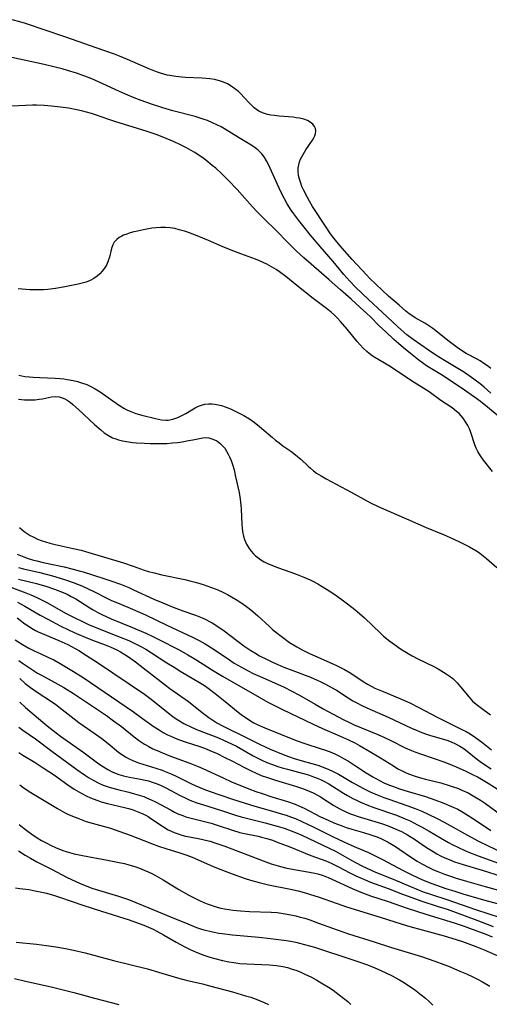
# Model space of a CAD drawing. Units: inches. Extents: x 2033633 to 2038591, y 226592 to 232068.
# Drawn here: x 2034220 to 2034296, y 228083 to 228242 of the extents above; entities that cross this region are included whole.
import ezdxf

# ---------------------------------------------------------------- set-up
doc = ezdxf.new("R2010")
doc.units = ezdxf.units.IN
doc.header["$MEASUREMENT"] = 0
doc.layers.add('c_07_T13S_R18E', color=50, linetype='Continuous')

msp = doc.modelspace()

# ---------------------------------------------------------------- linework, layer by layer
at = {"layer": 'c_07_T13S_R18E'}
for points, elevation in [([(2034216.52, 228150.87), (2034220.69, 228149.3), (2034221.47, 228148.98), (2034222.34, 228148.6), (2034223.18, 228148.2), (2034224.08, 228147.74), (2034227.22, 228145.98), (2034228.48, 228145.31), (2034229.82, 228144.65), (2034230.92, 228144.15), (2034231.9, 228143.73), (2034233.05, 228143.27), (2034235.68, 228142.26), (2034237.35, 228141.57), (2034238.43, 228141.07), (2034239.28, 228140.64), (2034240.11, 228140.17), (2034241.02, 228139.62), (2034243.51, 228138), (2034244.7, 228137.25), (2034245.78, 228136.59), (2034248.79, 228134.8), (2034249.61, 228134.28), (2034250.18, 228133.88), (2034251.32, 228133.02), (2034252.96, 228131.7), (2034255.06, 228129.97), (2034255.55, 228129.59), (2034256.24, 228129.09), (2034256.64, 228128.82), (2034257.05, 228128.57), (2034257.59, 228128.26), (2034258.14, 228127.98), (2034259.34, 228127.43), (2034264.42, 228125.39), (2034266.02, 228124.83), (2034268.34, 228124.1), (2034269.21, 228123.81), (2034270.23, 228123.42), (2034270.78, 228123.17), (2034271.32, 228122.91), (2034272.11, 228122.48), (2034272.89, 228122.02), (2034273.9, 228121.38), (2034275.75, 228120.16), (2034276.83, 228119.48), (2034277.43, 228119.15), (2034278.03, 228118.83), (2034278.64, 228118.54), (2034279.53, 228118.16), (2034280.18, 228117.91), (2034281.17, 228117.57), (2034282.43, 228117.17), (2034285.39, 228116.28), (2034286.91, 228115.78), (2034288.35, 228115.25), (2034289.6, 228114.71), (2034290.59, 228114.23), (2034291.26, 228113.87), (2034291.86, 228113.52), (2034293.15, 228112.69), (2034295.94, 228110.78)], 958), ([(2034219.48, 228151.53), (2034222.38, 228150.82), (2034224.06, 228150.35), (2034225.33, 228149.93), (2034226.03, 228149.67), (2034226.71, 228149.39), (2034227.38, 228149.09), (2034228.03, 228148.75), (2034228.74, 228148.34), (2034231.01, 228146.89), (2034231.59, 228146.54), (2034232.32, 228146.14), (2034232.98, 228145.81), (2034234.48, 228145.13), (2034237.96, 228143.7), (2034240.1, 228142.77), (2034241.2, 228142.26), (2034242.08, 228141.82), (2034245.49, 228140.06), (2034246.92, 228139.28), (2034247.94, 228138.67), (2034249.37, 228137.77), (2034250.87, 228136.8), (2034252.49, 228135.81), (2034258.44, 228132.39), (2034259.86, 228131.6), (2034261.13, 228130.94), (2034262.21, 228130.41), (2034267.19, 228128.02), (2034268.69, 228127.34), (2034271.46, 228126.16), (2034272.89, 228125.49), (2034273.92, 228124.98), (2034274.69, 228124.57), (2034276.37, 228123.62), (2034278.11, 228122.56), (2034280.17, 228121.26), (2034280.92, 228120.81), (2034281.61, 228120.45), (2034282.11, 228120.21), (2034282.61, 228120), (2034283.72, 228119.6), (2034284.57, 228119.35), (2034285.37, 228119.14), (2034287.87, 228118.51), (2034289.23, 228118.11), (2034289.71, 228117.95), (2034290.73, 228117.58), (2034291.27, 228117.36), (2034292.26, 228116.88), (2034293.08, 228116.43), (2034294.28, 228115.7), (2034295.07, 228115.15), (2034297.54, 228113.37)], 956)]:
    msp.add_lwpolyline(points, dxfattribs=dict(at, elevation=elevation))
for points in [[(2034295.96, 228185.66, 952), (2034295.39, 228186.11, 952), (2034294.82, 228186.51, 952), (2034294.22, 228186.9, 952), (2034293.76, 228187.17, 952), (2034291.96, 228188.13, 952), (2034291.18, 228188.6, 952), (2034290.52, 228189.07, 952), (2034289.19, 228190.07, 952), (2034286.56, 228192.15, 952), (2034285.93, 228192.6, 952), (2034285.27, 228193.02, 952), (2034283.72, 228193.92, 952), (2034283.17, 228194.26, 952), (2034282.74, 228194.56, 952), (2034282.2, 228194.98, 952), (2034281.12, 228195.95, 952), (2034279.4, 228197.41, 952), (2034276.33, 228200.34, 952), (2034275.81, 228200.88, 952), (2034273.49, 228203.35, 952), (2034271.53, 228205.63, 952), (2034270.6, 228206.75, 952), (2034270.02, 228207.52, 952), (2034269.19, 228208.74, 952), (2034267.09, 228211.96, 952), (2034266.57, 228212.83, 952), (2034266.26, 228213.38, 952), (2034265.67, 228214.52, 952), (2034265.36, 228215.21, 952), (2034265.17, 228215.71, 952), (2034264.96, 228216.36, 952), (2034264.81, 228216.97, 952), (2034264.75, 228217.59, 952), (2034264.75, 228218.14, 952), (2034264.84, 228218.69, 952), (2034264.98, 228219.17, 952), (2034265.16, 228219.63, 952), (2034265.56, 228220.39, 952), (2034266.01, 228221.13, 952), (2034267.06, 228222.71, 952), (2034267.27, 228223.06, 952), (2034267.44, 228223.4, 952), (2034267.57, 228223.8, 952), (2034267.62, 228224.18, 952), (2034267.56, 228224.57, 952), (2034267.41, 228224.93, 952), (2034267.12, 228225.3, 952), (2034266.72, 228225.62, 952), (2034266.29, 228225.86, 952), (2034265.67, 228226.08, 952), (2034264.99, 228226.25, 952), (2034264.42, 228226.34, 952), (2034263.94, 228226.4, 952), (2034261.66, 228226.6, 952), (2034260.91, 228226.68, 952), (2034260.34, 228226.77, 952), (2034259.79, 228226.88, 952), (2034259.01, 228227.13, 952), (2034258.41, 228227.41, 952), (2034258.02, 228227.66, 952), (2034257.65, 228227.93, 952), (2034257.25, 228228.3, 952), (2034256.87, 228228.69, 952), (2034256.09, 228229.57, 952), (2034255.44, 228230.25, 952), (2034255.08, 228230.57, 952), (2034254.51, 228231.03, 952), (2034253.91, 228231.45, 952), (2034253.29, 228231.8, 952), (2034252.65, 228232.1, 952), (2034252.19, 228232.26, 952), (2034251.25, 228232.51, 952), (2034250.43, 228232.64, 952), (2034249.23, 228232.75, 952), (2034246.47, 228232.85, 952), (2034245.9, 228232.89, 952), (2034244.93, 228233, 952), (2034243.97, 228233.16, 952), (2034243.56, 228233.25, 952), (2034242.49, 228233.54, 952), (2034241.84, 228233.77, 952), (2034240.46, 228234.31, 952), (2034237.13, 228235.78, 952), (2034235.82, 228236.32, 952), (2034235.01, 228236.63, 952), (2034233.3, 228237.25, 952), (2034226.98, 228239.46, 952), (2034220.62, 228241.6, 952), (2034219.68, 228241.89, 952), (2034218.45, 228242.22, 952)], [(2034295.97, 228181.71, 950), (2034294.89, 228182.65, 950), (2034294.2, 228183.21, 950), (2034293.21, 228183.96, 950), (2034292.44, 228184.5, 950), (2034291.67, 228185.02, 950), (2034290.86, 228185.53, 950), (2034288.47, 228186.96, 950), (2034287.03, 228187.86, 950), (2034285.88, 228188.63, 950), (2034283.4, 228190.37, 950), (2034282.35, 228191.16, 950), (2034281.41, 228191.96, 950), (2034280.77, 228192.55, 950), (2034278.42, 228194.76, 950), (2034276.12, 228196.87, 950), (2034274.06, 228198.88, 950), (2034273.1, 228199.85, 950), (2034272.17, 228200.91, 950), (2034270.41, 228203.02, 950), (2034268.31, 228205.45, 950), (2034266.78, 228207.28, 950), (2034265.73, 228208.58, 950), (2034264.89, 228209.65, 950), (2034264.05, 228210.77, 950), (2034263.65, 228211.35, 950), (2034262.98, 228212.39, 950), (2034262.53, 228213.18, 950), (2034261.9, 228214.45, 950), (2034260.22, 228218.15, 950), (2034259.93, 228218.77, 950), (2034259.63, 228219.37, 950), (2034259.27, 228219.97, 950), (2034258.88, 228220.49, 950), (2034258.28, 228221.09, 950), (2034258.02, 228221.3, 950), (2034257.57, 228221.63, 950), (2034257, 228222, 950), (2034255.1, 228223.15, 950), (2034252.85, 228224.53, 950), (2034252.28, 228224.85, 950), (2034251.6, 228225.2, 950), (2034250.9, 228225.52, 950), (2034250.06, 228225.86, 950), (2034249.38, 228226.1, 950), (2034248.07, 228226.51, 950), (2034244.46, 228227.47, 950), (2034242.86, 228227.93, 950), (2034241.01, 228228.53, 950), (2034239.32, 228229.13, 950), (2034238.21, 228229.55, 950), (2034237.16, 228229.99, 950), (2034235.83, 228230.59, 950), (2034233.11, 228231.84, 950), (2034231.37, 228232.61, 950), (2034230.19, 228233.07, 950), (2034228.89, 228233.54, 950), (2034227.43, 228234, 950), (2034226.57, 228234.24, 950), (2034225.4, 228234.54, 950), (2034223.61, 228234.95, 950), (2034218.4, 228236.1, 950)], [(2034297.33, 228177.86, 948), (2034295.41, 228179.42, 948), (2034294.26, 228180.32, 948), (2034293.29, 228181.03, 948), (2034291.69, 228182.15, 948), (2034289.02, 228183.96, 948), (2034287.96, 228184.63, 948), (2034286.62, 228185.46, 948), (2034285.55, 228186.14, 948), (2034284.9, 228186.6, 948), (2034284.27, 228187.06, 948), (2034282.94, 228188.11, 948), (2034281.84, 228189.01, 948), (2034280.98, 228189.74, 948), (2034280.25, 228190.39, 948), (2034278.94, 228191.61, 948), (2034277.9, 228192.6, 948), (2034276.39, 228194.11, 948), (2034274.81, 228195.57, 948), (2034273.36, 228196.94, 948), (2034271.62, 228198.44, 948), (2034269.77, 228200.08, 948), (2034266.84, 228202.6, 948), (2034265.7, 228203.6, 948), (2034264.46, 228204.76, 948), (2034262.98, 228206.21, 948), (2034261.29, 228207.95, 948), (2034259.22, 228209.98, 948), (2034258.13, 228211.1, 948), (2034257.39, 228211.89, 948), (2034254.9, 228214.68, 948), (2034253.45, 228216.22, 948), (2034252.34, 228217.29, 948), (2034251.41, 228218.13, 948), (2034250.86, 228218.59, 948), (2034249.8, 228219.43, 948), (2034249.3, 228219.81, 948), (2034248.58, 228220.3, 948), (2034248, 228220.67, 948), (2034247.41, 228221.02, 948), (2034246.68, 228221.43, 948), (2034245.6, 228221.98, 948), (2034244.68, 228222.41, 948), (2034243.38, 228222.98, 948), (2034241.93, 228223.54, 948), (2034240.33, 228224.09, 948), (2034238.74, 228224.61, 948), (2034235.07, 228225.73, 948), (2034233.94, 228226.1, 948), (2034232.11, 228226.74, 948), (2034231.32, 228227, 948), (2034230.47, 228227.24, 948), (2034229.7, 228227.44, 948), (2034228.93, 228227.61, 948), (2034227.59, 228227.86, 948), (2034226.28, 228228.05, 948), (2034224.8, 228228.22, 948), (2034223.62, 228228.3, 948), (2034222.4, 228228.35, 948), (2034221.74, 228228.36, 948), (2034220.6, 228228.33, 948), (2034217.27, 228228.17, 948)], [(2034296.25, 228169, 946), (2034294.78, 228170.8, 946), (2034294.28, 228171.5, 946), (2034293.85, 228172.25, 946), (2034293.6, 228172.79, 946), (2034293.39, 228173.33, 946), (2034292.72, 228175.32, 946), (2034292.48, 228175.92, 946), (2034292.24, 228176.42, 946), (2034291.97, 228176.9, 946), (2034291.46, 228177.64, 946), (2034290.8, 228178.37, 946), (2034290.4, 228178.73, 946), (2034289.68, 228179.28, 946), (2034287.88, 228180.52, 946), (2034285.99, 228181.88, 946), (2034285.54, 228182.19, 946), (2034283.52, 228183.43, 946), (2034281.19, 228184.98, 946), (2034279.63, 228185.98, 946), (2034277.17, 228187.46, 946), (2034276.74, 228187.74, 946), (2034276.28, 228188.09, 946), (2034275.85, 228188.45, 946), (2034275.3, 228188.96, 946), (2034274.78, 228189.5, 946), (2034274.3, 228190.07, 946), (2034272.68, 228192.08, 946), (2034271.62, 228193.32, 946), (2034271.14, 228193.84, 946), (2034270.64, 228194.34, 946), (2034270.11, 228194.8, 946), (2034269.54, 228195.26, 946), (2034267.2, 228197.01, 946), (2034264.54, 228199.13, 946), (2034262.74, 228200.59, 946), (2034261.72, 228201.36, 946), (2034261.17, 228201.74, 946), (2034260.45, 228202.17, 946), (2034259.69, 228202.58, 946), (2034258.52, 228203.14, 946), (2034257.85, 228203.41, 946), (2034255.47, 228204.26, 946), (2034253.89, 228204.87, 946), (2034252.45, 228205.48, 946), (2034250.25, 228206.44, 946), (2034248.38, 228207.21, 946), (2034247, 228207.71, 946), (2034246.36, 228207.93, 946), (2034245.5, 228208.18, 946), (2034244.77, 228208.35, 946), (2034244.05, 228208.48, 946), (2034243.3, 228208.56, 946), (2034242.54, 228208.56, 946), (2034241.79, 228208.51, 946), (2034241.05, 228208.42, 946), (2034239.69, 228208.17, 946), (2034238.75, 228207.97, 946), (2034238.15, 228207.82, 946), (2034237.56, 228207.65, 946), (2034237.02, 228207.47, 946), (2034236.5, 228207.27, 946), (2034236.2, 228207.14, 946), (2034235.77, 228206.89, 946), (2034235.39, 228206.61, 946), (2034234.98, 228206.17, 946), (2034234.74, 228205.75, 946), (2034234.57, 228205.31, 946), (2034234.46, 228204.9, 946), (2034234.21, 228203.73, 946), (2034234.07, 228203.27, 946), (2034233.94, 228202.95, 946), (2034233.7, 228202.45, 946), (2034233.39, 228201.94, 946), (2034233.02, 228201.46, 946), (2034232.63, 228201.03, 946), (2034232.2, 228200.64, 946), (2034231.68, 228200.25, 946), (2034231.09, 228199.93, 946), (2034230.45, 228199.69, 946), (2034229.81, 228199.51, 946), (2034229.15, 228199.36, 946), (2034226.7, 228198.86, 946), (2034225.45, 228198.65, 946), (2034224.21, 228198.51, 946), (2034223.55, 228198.45, 946), (2034222.47, 228198.41, 946), (2034221.31, 228198.44, 946), (2034219.43, 228198.57, 946)], [(2034219.52, 228184.61, 946), (2034220.52, 228184.41, 946), (2034221.27, 228184.31, 946), (2034221.84, 228184.26, 946), (2034222.91, 228184.2, 946), (2034225.42, 228184.12, 946), (2034226.24, 228184.06, 946), (2034226.81, 228184, 946), (2034227.39, 228183.91, 946), (2034228.34, 228183.74, 946), (2034229.03, 228183.57, 946), (2034229.7, 228183.37, 946), (2034230.52, 228183.08, 946), (2034231.18, 228182.79, 946), (2034231.89, 228182.41, 946), (2034232.71, 228181.89, 946), (2034235.69, 228179.78, 946), (2034236.55, 228179.24, 946), (2034236.99, 228179, 946), (2034237.66, 228178.69, 946), (2034238.5, 228178.39, 946), (2034239.44, 228178.13, 946), (2034241.68, 228177.56, 946), (2034242.63, 228177.36, 946), (2034243.34, 228177.3, 946), (2034243.7, 228177.32, 946), (2034244.48, 228177.47, 946), (2034245.25, 228177.73, 946), (2034245.7, 228177.93, 946), (2034246.14, 228178.15, 946), (2034246.56, 228178.39, 946), (2034248.06, 228179.3, 946), (2034248.6, 228179.56, 946), (2034249.12, 228179.75, 946), (2034249.66, 228179.88, 946), (2034250.26, 228179.94, 946), (2034250.86, 228179.93, 946), (2034251.25, 228179.89, 946), (2034251.8, 228179.79, 946), (2034252.35, 228179.66, 946), (2034252.95, 228179.47, 946), (2034253.78, 228179.13, 946), (2034254.26, 228178.91, 946), (2034255.95, 228178.05, 946), (2034256.9, 228177.5, 946), (2034257.62, 228177.01, 946), (2034258.51, 228176.28, 946), (2034260.58, 228174.49, 946), (2034261.1, 228174.06, 946), (2034261.66, 228173.62, 946), (2034262.29, 228173.16, 946), (2034263.55, 228172.28, 946), (2034264.08, 228171.88, 946), (2034264.64, 228171.43, 946), (2034265.17, 228170.96, 946), (2034266.36, 228169.85, 946), (2034266.74, 228169.51, 946), (2034267.24, 228169.11, 946), (2034267.75, 228168.73, 946), (2034268.47, 228168.27, 946), (2034269.28, 228167.8, 946), (2034273.33, 228165.62, 946), (2034275.85, 228164.24, 946), (2034276.48, 228163.91, 946), (2034277.7, 228163.31, 946), (2034279.44, 228162.54, 946), (2034282.32, 228161.34, 946), (2034285.49, 228159.92, 946), (2034288.41, 228158.71, 946), (2034289.38, 228158.29, 946), (2034290.88, 228157.59, 946), (2034291.96, 228157.06, 946), (2034292.52, 228156.76, 946), (2034293.54, 228156.17, 946), (2034294.13, 228155.78, 946), (2034294.73, 228155.33, 946), (2034295.27, 228154.89, 946), (2034296.94, 228153.43, 946)], [(2034219.47, 228180.73, 948), (2034219.97, 228180.66, 948), (2034220.46, 228180.62, 948), (2034221.35, 228180.58, 948), (2034222.2, 228180.62, 948), (2034222.8, 228180.69, 948), (2034223.38, 228180.78, 948), (2034224.81, 228181.07, 948), (2034225.51, 228181.13, 948), (2034226.08, 228181.07, 948), (2034226.56, 228180.94, 948), (2034226.96, 228180.77, 948), (2034227.36, 228180.55, 948), (2034227.83, 228180.23, 948), (2034228.3, 228179.86, 948), (2034229.2, 228179.05, 948), (2034231.8, 228176.61, 948), (2034232.81, 228175.72, 948), (2034233.37, 228175.28, 948), (2034234.03, 228174.84, 948), (2034234.72, 228174.47, 948), (2034235.07, 228174.32, 948), (2034235.68, 228174.11, 948), (2034236.3, 228173.95, 948), (2034236.94, 228173.83, 948), (2034237.95, 228173.7, 948), (2034238.57, 228173.65, 948), (2034239.8, 228173.57, 948), (2034240.83, 228173.52, 948), (2034241.63, 228173.5, 948), (2034242.45, 228173.51, 948), (2034243.49, 228173.55, 948), (2034244.43, 228173.63, 948), (2034245.21, 228173.71, 948), (2034245.97, 228173.82, 948), (2034246.99, 228173.99, 948), (2034247.7, 228174.12, 948), (2034249.34, 228174.45, 948), (2034249.81, 228174.49, 948), (2034250.32, 228174.43, 948), (2034250.95, 228174.25, 948), (2034251.58, 228173.94, 948), (2034252.07, 228173.6, 948), (2034252.52, 228173.17, 948), (2034252.87, 228172.75, 948), (2034253.17, 228172.29, 948), (2034253.43, 228171.8, 948), (2034253.63, 228171.37, 948), (2034253.89, 228170.76, 948), (2034254.12, 228170.12, 948), (2034254.37, 228169.26, 948), (2034254.63, 228168.14, 948), (2034255.18, 228165.58, 948), (2034255.38, 228164.48, 948), (2034255.5, 228163.54, 948), (2034255.55, 228162.86, 948), (2034255.64, 228160.38, 948), (2034255.67, 228159.86, 948), (2034255.74, 228159.24, 948), (2034255.89, 228158.5, 948), (2034256.05, 228157.97, 948), (2034256.4, 228157.21, 948), (2034256.83, 228156.49, 948), (2034257.15, 228156.06, 948), (2034257.51, 228155.66, 948), (2034257.84, 228155.34, 948), (2034258.21, 228155.04, 948), (2034258.72, 228154.68, 948), (2034259.24, 228154.37, 948), (2034259.79, 228154.09, 948), (2034260.76, 228153.67, 948), (2034261.39, 228153.43, 948), (2034263.59, 228152.66, 948), (2034264.6, 228152.29, 948), (2034265.39, 228151.98, 948), (2034266.7, 228151.4, 948), (2034267.22, 228151.15, 948), (2034267.95, 228150.77, 948), (2034268.65, 228150.36, 948), (2034269.76, 228149.67, 948), (2034270.55, 228149.14, 948), (2034271.64, 228148.37, 948), (2034272.77, 228147.54, 948), (2034273.94, 228146.64, 948), (2034274.33, 228146.32, 948), (2034275.5, 228145.27, 948), (2034278.08, 228142.79, 948), (2034278.6, 228142.32, 948), (2034279.59, 228141.51, 948), (2034280.73, 228140.66, 948), (2034281.18, 228140.35, 948), (2034282.01, 228139.81, 948), (2034282.57, 228139.47, 948), (2034283.24, 228139.1, 948), (2034284.15, 228138.63, 948), (2034286.71, 228137.37, 948), (2034287.42, 228136.98, 948), (2034287.85, 228136.73, 948), (2034288.74, 228136.18, 948), (2034289.19, 228135.88, 948), (2034289.79, 228135.42, 948), (2034290.16, 228135.08, 948), (2034290.51, 228134.71, 948), (2034291.06, 228134.07, 948), (2034292.42, 228132.43, 948), (2034293.01, 228131.77, 948), (2034293.59, 228131.25, 948), (2034294.22, 228130.77, 948), (2034295.89, 228129.53, 948)], [(2034219.62, 228159.89, 950), (2034220.01, 228159.56, 950), (2034220.41, 228159.25, 950), (2034220.89, 228158.92, 950), (2034221.39, 228158.61, 950), (2034221.83, 228158.38, 950), (2034222.57, 228158.04, 950), (2034223.12, 228157.82, 950), (2034223.83, 228157.58, 950), (2034224.54, 228157.38, 950), (2034225.41, 228157.16, 950), (2034228.32, 228156.53, 950), (2034229.62, 228156.21, 950), (2034230.3, 228156.02, 950), (2034236.48, 228154.16, 950), (2034238.02, 228153.66, 950), (2034239.84, 228153.02, 950), (2034240.55, 228152.8, 950), (2034241.42, 228152.55, 950), (2034242.7, 228152.24, 950), (2034246.4, 228151.47, 950), (2034247.21, 228151.28, 950), (2034248.29, 228150.99, 950), (2034249.4, 228150.65, 950), (2034250.57, 228150.26, 950), (2034251.5, 228149.9, 950), (2034252.32, 228149.54, 950), (2034253.34, 228149.04, 950), (2034253.98, 228148.69, 950), (2034254.62, 228148.31, 950), (2034255.33, 228147.85, 950), (2034256.37, 228147.12, 950), (2034257.11, 228146.55, 950), (2034257.82, 228145.96, 950), (2034258.25, 228145.58, 950), (2034260.1, 228143.85, 950), (2034260.62, 228143.38, 950), (2034261.56, 228142.6, 950), (2034262.2, 228142.11, 950), (2034263.37, 228141.28, 950), (2034264.52, 228140.55, 950), (2034265.38, 228140.08, 950), (2034266.61, 228139.46, 950), (2034267.45, 228139.09, 950), (2034270.28, 228137.89, 950), (2034270.98, 228137.56, 950), (2034271.62, 228137.24, 950), (2034272.25, 228136.89, 950), (2034273.27, 228136.28, 950), (2034275.3, 228134.96, 950), (2034276, 228134.53, 950), (2034276.66, 228134.16, 950), (2034277.19, 228133.89, 950), (2034278.52, 228133.31, 950), (2034281.23, 228132.19, 950), (2034282.83, 228131.48, 950), (2034284.3, 228130.75, 950), (2034287.27, 228129.16, 950), (2034288.47, 228128.56, 950), (2034291.28, 228127.19, 950), (2034291.95, 228126.83, 950), (2034292.59, 228126.45, 950), (2034293.48, 228125.87, 950), (2034294.44, 228125.16, 950), (2034296.04, 228123.86, 950)], [(2034219.28, 228155.6, 952), (2034220.34, 228155.15, 952), (2034221.04, 228154.9, 952), (2034221.74, 228154.68, 952), (2034222.46, 228154.48, 952), (2034223.45, 228154.24, 952), (2034226.86, 228153.51, 952), (2034228.34, 228153.16, 952), (2034229.29, 228152.9, 952), (2034229.93, 228152.71, 952), (2034233.11, 228151.71, 952), (2034234.4, 228151.29, 952), (2034236.01, 228150.7, 952), (2034237.33, 228150.17, 952), (2034238.12, 228149.82, 952), (2034241.39, 228148.32, 952), (2034242.85, 228147.68, 952), (2034244.25, 228147.09, 952), (2034246.07, 228146.41, 952), (2034248.15, 228145.7, 952), (2034249.24, 228145.27, 952), (2034249.79, 228145.02, 952), (2034250.32, 228144.75, 952), (2034250.86, 228144.44, 952), (2034251.6, 228143.97, 952), (2034252.78, 228143.14, 952), (2034255.95, 228140.75, 952), (2034257.1, 228139.98, 952), (2034257.74, 228139.58, 952), (2034258.52, 228139.13, 952), (2034259.72, 228138.51, 952), (2034260.61, 228138.09, 952), (2034261.44, 228137.71, 952), (2034262.45, 228137.28, 952), (2034263.9, 228136.71, 952), (2034266.75, 228135.64, 952), (2034267.84, 228135.18, 952), (2034268.34, 228134.96, 952), (2034269.21, 228134.53, 952), (2034270.29, 228133.94, 952), (2034270.95, 228133.54, 952), (2034272.83, 228132.32, 952), (2034273.61, 228131.84, 952), (2034274.26, 228131.48, 952), (2034275.07, 228131.06, 952), (2034275.89, 228130.68, 952), (2034279.34, 228129.17, 952), (2034283.12, 228127.39, 952), (2034284.05, 228126.98, 952), (2034284.79, 228126.68, 952), (2034285.54, 228126.41, 952), (2034286.2, 228126.21, 952), (2034288.31, 228125.6, 952), (2034288.81, 228125.44, 952), (2034289.53, 228125.17, 952), (2034290.23, 228124.87, 952), (2034290.94, 228124.48, 952), (2034291.62, 228124.03, 952), (2034292.11, 228123.65, 952), (2034293.59, 228122.46, 952), (2034294.22, 228121.99, 952), (2034295.24, 228121.3, 952), (2034296.03, 228120.81, 952)], [(2034219.49, 228153.43, 954), (2034220.28, 228153.21, 954), (2034222.95, 228152.59, 954), (2034224.99, 228152.06, 954), (2034226.94, 228151.49, 954), (2034228.33, 228151, 954), (2034229.75, 228150.43, 954), (2034230.76, 228149.98, 954), (2034231.78, 228149.49, 954), (2034233.67, 228148.53, 954), (2034234.56, 228148.1, 954), (2034235.76, 228147.58, 954), (2034237.96, 228146.66, 954), (2034240.03, 228145.74, 954), (2034243.5, 228144.06, 954), (2034247.64, 228142.16, 954), (2034248.75, 228141.6, 954), (2034249.71, 228141.06, 954), (2034250.74, 228140.42, 954), (2034251.33, 228140.03, 954), (2034253.63, 228138.44, 954), (2034254.42, 228137.92, 954), (2034255.56, 228137.25, 954), (2034256.64, 228136.68, 954), (2034257.48, 228136.27, 954), (2034259, 228135.57, 954), (2034262.47, 228134.02, 954), (2034263.74, 228133.4, 954), (2034264.98, 228132.74, 954), (2034267.52, 228131.25, 954), (2034268.78, 228130.53, 954), (2034270.41, 228129.64, 954), (2034272.16, 228128.74, 954), (2034272.95, 228128.35, 954), (2034273.85, 228127.94, 954), (2034277.65, 228126.35, 954), (2034278.76, 228125.86, 954), (2034279.74, 228125.4, 954), (2034282.1, 228124.21, 954), (2034283.11, 228123.76, 954), (2034283.63, 228123.55, 954), (2034284.56, 228123.21, 954), (2034286.78, 228122.48, 954), (2034288.37, 228121.92, 954), (2034289.04, 228121.66, 954), (2034290.36, 228121.11, 954), (2034291.89, 228120.42, 954), (2034293.1, 228119.83, 954), (2034293.78, 228119.48, 954), (2034294.46, 228119.11, 954), (2034295.52, 228118.47, 954), (2034298.58, 228116.53, 954)], [(2034219.34, 228147.79, 960), (2034220.5, 228147.18, 960), (2034223.01, 228145.72, 960), (2034224.21, 228145.04, 960), (2034226.22, 228143.98, 960), (2034227.56, 228143.31, 960), (2034228.5, 228142.87, 960), (2034229.27, 228142.54, 960), (2034230.29, 228142.12, 960), (2034231.47, 228141.66, 960), (2034233.5, 228140.9, 960), (2034234.3, 228140.58, 960), (2034235.39, 228140.08, 960), (2034235.99, 228139.76, 960), (2034236.7, 228139.33, 960), (2034237.31, 228138.93, 960), (2034238.41, 228138.13, 960), (2034239.68, 228137.17, 960), (2034242.51, 228134.93, 960), (2034243.27, 228134.34, 960), (2034243.97, 228133.83, 960), (2034246.98, 228131.69, 960), (2034247.89, 228130.99, 960), (2034249.44, 228129.77, 960), (2034250.29, 228129.13, 960), (2034251.08, 228128.58, 960), (2034251.61, 228128.26, 960), (2034252.5, 228127.77, 960), (2034253.24, 228127.4, 960), (2034255.8, 228126.16, 960), (2034258.52, 228124.77, 960), (2034259.39, 228124.35, 960), (2034260.22, 228123.99, 960), (2034262.32, 228123.12, 960), (2034263.21, 228122.78, 960), (2034264.1, 228122.47, 960), (2034265.41, 228122.08, 960), (2034266.98, 228121.65, 960), (2034267.96, 228121.36, 960), (2034268.66, 228121.12, 960), (2034269.36, 228120.87, 960), (2034270.21, 228120.49, 960), (2034270.76, 228120.22, 960), (2034271.3, 228119.93, 960), (2034271.95, 228119.55, 960), (2034273.54, 228118.59, 960), (2034274.24, 228118.18, 960), (2034275.24, 228117.64, 960), (2034276.51, 228117.02, 960), (2034277.53, 228116.58, 960), (2034278.62, 228116.15, 960), (2034279.45, 228115.85, 960), (2034282.36, 228114.86, 960), (2034283.7, 228114.36, 960), (2034284.8, 228113.91, 960), (2034285.8, 228113.47, 960), (2034287.25, 228112.76, 960), (2034288.4, 228112.15, 960), (2034292.66, 228109.76, 960), (2034293.97, 228109.06, 960), (2034295.51, 228108.29, 960), (2034297.58, 228107.35, 960)], [(2034219.24, 228145.25, 962), (2034220.51, 228144.32, 962), (2034221.04, 228143.95, 962), (2034221.57, 228143.61, 962), (2034222.25, 228143.22, 962), (2034222.66, 228143.01, 962), (2034223.3, 228142.71, 962), (2034226, 228141.59, 962), (2034227.44, 228140.92, 962), (2034228.64, 228140.31, 962), (2034229.34, 228139.91, 962), (2034229.91, 228139.56, 962), (2034232.28, 228138.01, 962), (2034239.86, 228132.89, 962), (2034240.74, 228132.25, 962), (2034241.77, 228131.46, 962), (2034243.46, 228130.09, 962), (2034244.48, 228129.29, 962), (2034245.01, 228128.91, 962), (2034245.56, 228128.55, 962), (2034246.25, 228128.14, 962), (2034246.59, 228127.96, 962), (2034247.25, 228127.63, 962), (2034248.32, 228127.16, 962), (2034251.85, 228125.79, 962), (2034252.79, 228125.4, 962), (2034253.38, 228125.14, 962), (2034253.96, 228124.86, 962), (2034254.78, 228124.44, 962), (2034257.46, 228122.91, 962), (2034258.31, 228122.46, 962), (2034258.85, 228122.2, 962), (2034259.71, 228121.82, 962), (2034260.58, 228121.48, 962), (2034261.49, 228121.17, 962), (2034262.19, 228120.96, 962), (2034263.01, 228120.72, 962), (2034265.4, 228120.09, 962), (2034266.43, 228119.8, 962), (2034267.25, 228119.52, 962), (2034267.81, 228119.3, 962), (2034268.38, 228119.05, 962), (2034268.93, 228118.78, 962), (2034269.71, 228118.35, 962), (2034270.3, 228118, 962), (2034272.12, 228116.84, 962), (2034272.77, 228116.45, 962), (2034273.63, 228115.97, 962), (2034274.41, 228115.59, 962), (2034274.86, 228115.39, 962), (2034275.88, 228114.97, 962), (2034277.02, 228114.55, 962), (2034280.67, 228113.27, 962), (2034282.1, 228112.7, 962), (2034282.89, 228112.35, 962), (2034284.09, 228111.74, 962), (2034284.73, 228111.39, 962), (2034285.96, 228110.68, 962), (2034287.78, 228109.58, 962), (2034289.1, 228108.83, 962), (2034289.69, 228108.51, 962), (2034290.81, 228107.96, 962), (2034292.22, 228107.33, 962), (2034293.88, 228106.68, 962), (2034298.38, 228105.07, 962)], [(2034218.92, 228141.69, 964), (2034220.11, 228140.96, 964), (2034221.17, 228140.36, 964), (2034221.99, 228139.94, 964), (2034222.98, 228139.47, 964), (2034224.35, 228138.86, 964), (2034225.21, 228138.44, 964), (2034226.22, 228137.87, 964), (2034228.37, 228136.58, 964), (2034229.92, 228135.57, 964), (2034238.07, 228130.02, 964), (2034239.57, 228128.97, 964), (2034241.46, 228127.61, 964), (2034242.24, 228127.09, 964), (2034242.91, 228126.69, 964), (2034243.59, 228126.32, 964), (2034244.13, 228126.07, 964), (2034244.76, 228125.8, 964), (2034245.39, 228125.55, 964), (2034246.45, 228125.18, 964), (2034248.85, 228124.41, 964), (2034249.87, 228124.03, 964), (2034250.45, 228123.79, 964), (2034251.66, 228123.25, 964), (2034252.91, 228122.64, 964), (2034254.04, 228122.07, 964), (2034256.06, 228121.01, 964), (2034257.25, 228120.4, 964), (2034257.72, 228120.19, 964), (2034258.79, 228119.73, 964), (2034259.79, 228119.36, 964), (2034261.08, 228118.94, 964), (2034264.34, 228118, 964), (2034265.63, 228117.56, 964), (2034266.53, 228117.19, 964), (2034267.18, 228116.89, 964), (2034267.89, 228116.51, 964), (2034268.35, 228116.24, 964), (2034270.54, 228114.86, 964), (2034271.42, 228114.35, 964), (2034272.24, 228113.93, 964), (2034273.08, 228113.57, 964), (2034273.72, 228113.33, 964), (2034274.45, 228113.08, 964), (2034277.16, 228112.27, 964), (2034278.24, 228111.93, 964), (2034279.33, 228111.54, 964), (2034280.46, 228111.09, 964), (2034281.51, 228110.61, 964), (2034282.48, 228110.09, 964), (2034282.9, 228109.83, 964), (2034283.57, 228109.4, 964), (2034285.53, 228108.06, 964), (2034286.61, 228107.39, 964), (2034287.21, 228107.04, 964), (2034287.83, 228106.71, 964), (2034288.53, 228106.38, 964), (2034289.22, 228106.08, 964), (2034290.09, 228105.74, 964), (2034291.45, 228105.27, 964), (2034295.24, 228104.15, 964), (2034296.93, 228103.59, 964)], [(2034219.55, 228138.36, 966), (2034220.13, 228137.92, 966), (2034221.4, 228137.04, 966), (2034222.57, 228136.31, 966), (2034223.2, 228135.96, 966), (2034225.35, 228134.81, 966), (2034226.79, 228134, 966), (2034228.37, 228133.02, 966), (2034230.65, 228131.51, 966), (2034233.7, 228129.41, 966), (2034234.86, 228128.58, 966), (2034236.13, 228127.63, 966), (2034238.19, 228125.98, 966), (2034238.91, 228125.43, 966), (2034239.39, 228125.1, 966), (2034239.89, 228124.78, 966), (2034240.58, 228124.39, 966), (2034241.25, 228124.05, 966), (2034241.93, 228123.74, 966), (2034242.77, 228123.38, 966), (2034244.11, 228122.85, 966), (2034247.2, 228121.7, 966), (2034248.56, 228121.16, 966), (2034249.3, 228120.84, 966), (2034252.6, 228119.31, 966), (2034253.99, 228118.71, 966), (2034256.78, 228117.57, 966), (2034257.92, 228117.13, 966), (2034258.91, 228116.78, 966), (2034260.51, 228116.26, 966), (2034263.01, 228115.5, 966), (2034264.27, 228115.05, 966), (2034265, 228114.75, 966), (2034265.71, 228114.42, 966), (2034268.39, 228113.03, 966), (2034269.6, 228112.45, 966), (2034270.54, 228112.04, 966), (2034271.7, 228111.59, 966), (2034272.55, 228111.3, 966), (2034273.47, 228111.02, 966), (2034275.36, 228110.48, 966), (2034276.53, 228110.11, 966), (2034277.35, 228109.81, 966), (2034278.02, 228109.54, 966), (2034278.67, 228109.23, 966), (2034279.22, 228108.94, 966), (2034279.87, 228108.57, 966), (2034280.5, 228108.18, 966), (2034281.23, 228107.69, 966), (2034283.11, 228106.43, 966), (2034284.03, 228105.84, 966), (2034284.78, 228105.39, 966), (2034285.9, 228104.79, 966), (2034286.68, 228104.42, 966), (2034287.35, 228104.13, 966), (2034288.46, 228103.71, 966), (2034289.26, 228103.43, 966), (2034290.34, 228103.08, 966), (2034292.04, 228102.58, 966), (2034295.02, 228101.74, 966), (2034297.18, 228101.11, 966)], [(2034219.67, 228135.41, 968), (2034220.58, 228134.65, 968), (2034221.42, 228134, 968), (2034222.52, 228133.22, 968), (2034224.8, 228131.71, 968), (2034225.53, 228131.2, 968), (2034226.56, 228130.41, 968), (2034228.51, 228128.87, 968), (2034229.26, 228128.31, 968), (2034229.93, 228127.83, 968), (2034231.88, 228126.48, 968), (2034232.95, 228125.72, 968), (2034233.99, 228124.9, 968), (2034235.67, 228123.51, 968), (2034236.21, 228123.11, 968), (2034236.78, 228122.74, 968), (2034237.37, 228122.42, 968), (2034238.09, 228122.09, 968), (2034238.92, 228121.79, 968), (2034241.71, 228120.91, 968), (2034242.72, 228120.56, 968), (2034243.25, 228120.36, 968), (2034244.32, 228119.9, 968), (2034245.09, 228119.53, 968), (2034246.5, 228118.82, 968), (2034247.37, 228118.4, 968), (2034248.2, 228118.03, 968), (2034249.48, 228117.5, 968), (2034250.33, 228117.18, 968), (2034254.14, 228115.88, 968), (2034256.03, 228115.26, 968), (2034257.76, 228114.74, 968), (2034260.61, 228113.94, 968), (2034261.87, 228113.56, 968), (2034262.79, 228113.27, 968), (2034263.69, 228112.95, 968), (2034264.3, 228112.72, 968), (2034265.46, 228112.22, 968), (2034266.16, 228111.89, 968), (2034267.4, 228111.29, 968), (2034270.45, 228109.78, 968), (2034272.86, 228108.64, 968), (2034274.23, 228108.03, 968), (2034276.12, 228107.22, 968), (2034277.55, 228106.55, 968), (2034278.42, 228106.11, 968), (2034279.32, 228105.63, 968), (2034281.67, 228104.34, 968), (2034283.16, 228103.59, 968), (2034284.87, 228102.82, 968), (2034286.41, 228102.21, 968), (2034288.68, 228101.42, 968), (2034290.14, 228100.94, 968), (2034291.43, 228100.53, 968), (2034294.41, 228099.68, 968), (2034299.55, 228098.27, 968)], [(2034219.67, 228131.61, 970), (2034220.6, 228130.75, 970), (2034224.14, 228127.76, 970), (2034225.56, 228126.6, 970), (2034226.28, 228126.06, 970), (2034229.88, 228123.55, 970), (2034232.46, 228121.62, 970), (2034233.23, 228121.1, 970), (2034233.93, 228120.67, 970), (2034234.66, 228120.29, 970), (2034235.03, 228120.13, 970), (2034235.73, 228119.87, 970), (2034236.45, 228119.65, 970), (2034237.47, 228119.42, 970), (2034239.23, 228119.11, 970), (2034240, 228118.96, 970), (2034240.5, 228118.84, 970), (2034241.29, 228118.6, 970), (2034241.94, 228118.36, 970), (2034242.59, 228118.09, 970), (2034243.24, 228117.78, 970), (2034245.78, 228116.4, 970), (2034246.59, 228116.01, 970), (2034247.23, 228115.73, 970), (2034248.37, 228115.29, 970), (2034249.44, 228114.93, 970), (2034252.34, 228114.04, 970), (2034254.6, 228113.29, 970), (2034255.52, 228113.01, 970), (2034256.83, 228112.67, 970), (2034259.44, 228112.04, 970), (2034260.77, 228111.68, 970), (2034261.37, 228111.51, 970), (2034262.5, 228111.15, 970), (2034263.64, 228110.74, 970), (2034264.34, 228110.47, 970), (2034265.33, 228110.04, 970), (2034269.79, 228107.94, 970), (2034270.79, 228107.43, 970), (2034273.07, 228106.15, 970), (2034274.04, 228105.62, 970), (2034275.2, 228105.01, 970), (2034276.48, 228104.4, 970), (2034277.26, 228104.05, 970), (2034280.12, 228102.89, 970), (2034282.93, 228101.7, 970), (2034283.95, 228101.28, 970), (2034285.01, 228100.88, 970), (2034286.19, 228100.48, 970), (2034289.01, 228099.55, 970), (2034293.45, 228098.01, 970), (2034297.44, 228096.72, 970)], [(2034219.55, 228127.54, 972), (2034220.19, 228127.07, 972), (2034222.23, 228125.63, 972), (2034224.87, 228123.64, 972), (2034228.93, 228120.67, 972), (2034230.15, 228119.81, 972), (2034230.83, 228119.38, 972), (2034231.56, 228118.95, 972), (2034232.49, 228118.48, 972), (2034233.19, 228118.17, 972), (2034233.84, 228117.92, 972), (2034234.51, 228117.7, 972), (2034235.56, 228117.42, 972), (2034237.35, 228116.99, 972), (2034238.26, 228116.76, 972), (2034239.01, 228116.54, 972), (2034239.75, 228116.29, 972), (2034240.21, 228116.11, 972), (2034240.95, 228115.79, 972), (2034241.68, 228115.43, 972), (2034244.19, 228114.07, 972), (2034244.74, 228113.79, 972), (2034245.29, 228113.52, 972), (2034246.06, 228113.2, 972), (2034246.58, 228113.02, 972), (2034247.2, 228112.84, 972), (2034249.37, 228112.32, 972), (2034250.66, 228111.98, 972), (2034251.78, 228111.63, 972), (2034254.1, 228110.83, 972), (2034255.3, 228110.47, 972), (2034255.82, 228110.35, 972), (2034258.26, 228109.87, 972), (2034258.8, 228109.74, 972), (2034259.7, 228109.49, 972), (2034260.59, 228109.21, 972), (2034261.38, 228108.92, 972), (2034263.39, 228108.15, 972), (2034266.81, 228106.76, 972), (2034269.22, 228105.87, 972), (2034269.72, 228105.67, 972), (2034270.21, 228105.46, 972), (2034271.29, 228104.93, 972), (2034273.14, 228103.95, 972), (2034274.12, 228103.45, 972), (2034275.11, 228102.99, 972), (2034276.48, 228102.42, 972), (2034279.32, 228101.4, 972), (2034281.67, 228100.47, 972), (2034283.14, 228099.91, 972), (2034284.79, 228099.35, 972), (2034287.43, 228098.5, 972), (2034288.86, 228098.02, 972), (2034293.69, 228096.26, 972), (2034296.33, 228095.26, 972)], [(2034219.53, 228123.43, 974), (2034220.19, 228123.01, 974), (2034222.17, 228121.82, 974), (2034223.48, 228120.97, 974), (2034225.29, 228119.74, 974), (2034227.45, 228118.21, 974), (2034228.49, 228117.51, 974), (2034229.23, 228117.06, 974), (2034229.83, 228116.73, 974), (2034230.43, 228116.41, 974), (2034231.13, 228116.09, 974), (2034231.57, 228115.91, 974), (2034232.32, 228115.64, 974), (2034232.85, 228115.46, 974), (2034233.91, 228115.17, 974), (2034236.65, 228114.52, 974), (2034237.28, 228114.36, 974), (2034237.86, 228114.18, 974), (2034238.44, 228113.98, 974), (2034239.23, 228113.67, 974), (2034240.08, 228113.26, 974), (2034240.47, 228113.04, 974), (2034240.92, 228112.76, 974), (2034242.93, 228111.4, 974), (2034243.72, 228110.93, 974), (2034244.11, 228110.73, 974), (2034244.7, 228110.46, 974), (2034245.31, 228110.23, 974), (2034245.93, 228110.04, 974), (2034246.49, 228109.89, 974), (2034247.16, 228109.75, 974), (2034249.1, 228109.41, 974), (2034249.78, 228109.25, 974), (2034250.52, 228109.05, 974), (2034251.26, 228108.82, 974), (2034252.86, 228108.26, 974), (2034259.1, 228105.86, 974), (2034260.41, 228105.39, 974), (2034261.5, 228105.05, 974), (2034262.72, 228104.74, 974), (2034263.54, 228104.57, 974), (2034264.42, 228104.41, 974), (2034266.27, 228104.1, 974), (2034267.17, 228103.93, 974), (2034267.92, 228103.75, 974), (2034268.78, 228103.49, 974), (2034269.62, 228103.18, 974), (2034270.23, 228102.93, 974), (2034273.51, 228101.38, 974), (2034274.92, 228100.78, 974), (2034275.62, 228100.51, 974), (2034276.45, 228100.22, 974), (2034279.35, 228099.26, 974), (2034282.4, 228098.2, 974), (2034283.92, 228097.7, 974), (2034285.42, 228097.23, 974), (2034290.04, 228095.84, 974), (2034291.66, 228095.3, 974), (2034292.5, 228094.99, 974), (2034295.14, 228093.97, 974), (2034296.18, 228093.58, 974)], [(2034219.67, 228118.18, 976), (2034220.17, 228117.82, 976), (2034221.22, 228117.13, 976), (2034225.8, 228114.37, 976), (2034226.91, 228113.74, 976), (2034227.56, 228113.41, 976), (2034228.2, 228113.12, 976), (2034229.07, 228112.77, 976), (2034230.45, 228112.28, 976), (2034231.42, 228111.99, 976), (2034234.35, 228111.15, 976), (2034235.9, 228110.66, 976), (2034237.56, 228110.06, 976), (2034240.99, 228108.71, 976), (2034242.14, 228108.28, 976), (2034243.47, 228107.83, 976), (2034245.41, 228107.23, 976), (2034246.74, 228106.79, 976), (2034247.59, 228106.45, 976), (2034248.44, 228106.09, 976), (2034251.02, 228104.95, 976), (2034252.25, 228104.45, 976), (2034254.09, 228103.75, 976), (2034256.15, 228103.04, 976), (2034257.04, 228102.75, 976), (2034258.46, 228102.36, 976), (2034259.98, 228102.01, 976), (2034263.49, 228101.29, 976), (2034264.77, 228100.99, 976), (2034266.1, 228100.63, 976), (2034266.76, 228100.43, 976), (2034268.02, 228100.03, 976), (2034271.06, 228098.94, 976), (2034272.6, 228098.44, 976), (2034278.02, 228096.77, 976), (2034281.62, 228095.62, 976), (2034282.84, 228095.24, 976), (2034284.83, 228094.67, 976), (2034288.38, 228093.71, 976), (2034289.63, 228093.34, 976), (2034291.38, 228092.78, 976), (2034292.68, 228092.31, 976), (2034293.5, 228092.01, 976), (2034294.86, 228091.45, 976), (2034297.46, 228090.34, 976)], [(2034219.58, 228111.79, 978), (2034220.39, 228111.12, 978), (2034221.02, 228110.64, 978), (2034221.66, 228110.18, 978), (2034222.5, 228109.62, 978), (2034223.21, 228109.18, 978), (2034223.95, 228108.77, 978), (2034224.75, 228108.36, 978), (2034225.48, 228108.03, 978), (2034226.66, 228107.58, 978), (2034227.35, 228107.35, 978), (2034228.48, 228107.03, 978), (2034229.83, 228106.73, 978), (2034233.88, 228106.01, 978), (2034235.8, 228105.62, 978), (2034236.64, 228105.42, 978), (2034237.35, 228105.23, 978), (2034238.31, 228104.94, 978), (2034239.07, 228104.68, 978), (2034239.82, 228104.39, 978), (2034240.49, 228104.1, 978), (2034241.07, 228103.82, 978), (2034241.74, 228103.47, 978), (2034242.89, 228102.8, 978), (2034245.45, 228101.24, 978), (2034247.06, 228100.33, 978), (2034248.02, 228099.82, 978), (2034248.76, 228099.45, 978), (2034249.51, 228099.12, 978), (2034250.02, 228098.91, 978), (2034250.65, 228098.68, 978), (2034251.28, 228098.47, 978), (2034252.22, 228098.22, 978), (2034252.81, 228098.1, 978), (2034253.52, 228097.98, 978), (2034254.23, 228097.88, 978), (2034255.42, 228097.77, 978), (2034256.86, 228097.68, 978), (2034260.36, 228097.55, 978), (2034261.37, 228097.48, 978), (2034262.68, 228097.31, 978), (2034263.57, 228097.14, 978), (2034264.36, 228096.97, 978), (2034265.1, 228096.77, 978), (2034265.83, 228096.56, 978), (2034266.63, 228096.3, 978), (2034268.05, 228095.8, 978), (2034271.08, 228094.67, 978), (2034272.9, 228094.05, 978), (2034277.06, 228092.75, 978), (2034279.87, 228091.84, 978), (2034284.71, 228090.35, 978), (2034286.89, 228089.63, 978), (2034288.35, 228089.1, 978), (2034289.12, 228088.79, 978), (2034290.96, 228088.02, 978), (2034291.99, 228087.56, 978), (2034293.16, 228087.01, 978), (2034293.78, 228086.7, 978), (2034294.6, 228086.28, 978), (2034295.78, 228085.59, 978)], [(2034219.49, 228107.51, 980), (2034220.56, 228106.8, 980), (2034221.41, 228106.29, 980), (2034222.46, 228105.72, 980), (2034224.8, 228104.55, 980), (2034227.38, 228103.2, 980), (2034227.93, 228102.93, 980), (2034229.48, 228102.23, 980), (2034230.72, 228101.71, 980), (2034231.35, 228101.47, 980), (2034232.41, 228101.13, 980), (2034235.68, 228100.15, 980), (2034237.31, 228099.59, 980), (2034238.48, 228099.13, 980), (2034240.56, 228098.24, 980), (2034244.11, 228096.81, 980), (2034246.87, 228095.64, 980), (2034248.32, 228095.08, 980), (2034248.92, 228094.87, 980), (2034249.51, 228094.69, 980), (2034250.43, 228094.46, 980), (2034250.91, 228094.36, 980), (2034251.92, 228094.18, 980), (2034252.44, 228094.1, 980), (2034254.11, 228093.9, 980), (2034258.4, 228093.52, 980), (2034260.26, 228093.31, 980), (2034262.88, 228092.95, 980), (2034263.5, 228092.85, 980), (2034264.36, 228092.68, 980), (2034264.96, 228092.55, 980), (2034265.78, 228092.34, 980), (2034267.41, 228091.86, 980), (2034273.45, 228089.89, 980), (2034274.57, 228089.52, 980), (2034275.83, 228089.07, 980), (2034276.8, 228088.69, 980), (2034277.56, 228088.37, 980), (2034278.86, 228087.77, 980), (2034279.87, 228087.27, 980), (2034281.15, 228086.57, 980), (2034281.96, 228086.08, 980), (2034282.99, 228085.41, 980), (2034283.57, 228085, 980), (2034284.68, 228084.16, 980), (2034285.37, 228083.6, 980), (2034285.96, 228083.07, 980), (2034286.57, 228082.5, 980)], [(2034218.97, 228101.5, 982), (2034219.71, 228101.42, 982), (2034221.15, 228101.21, 982), (2034222.46, 228100.98, 982), (2034223.23, 228100.81, 982), (2034224, 228100.63, 982), (2034225.33, 228100.26, 982), (2034226.12, 228100, 982), (2034229.87, 228098.71, 982), (2034232.91, 228097.71, 982), (2034237.38, 228096.29, 982), (2034239.01, 228095.73, 982), (2034239.78, 228095.45, 982), (2034240.55, 228095.13, 982), (2034241.3, 228094.78, 982), (2034241.89, 228094.47, 982), (2034242.93, 228093.89, 982), (2034244.99, 228092.68, 982), (2034245.68, 228092.3, 982), (2034246.51, 228091.86, 982), (2034247.29, 228091.5, 982), (2034248.26, 228091.07, 982), (2034249.46, 228090.61, 982), (2034250.45, 228090.27, 982), (2034251.25, 228090.03, 982), (2034252.48, 228089.71, 982), (2034253.54, 228089.5, 982), (2034254.36, 228089.38, 982), (2034255.33, 228089.26, 982), (2034256.46, 228089.17, 982), (2034260.04, 228089.02, 982), (2034261.26, 228088.92, 982), (2034262.25, 228088.76, 982), (2034263.04, 228088.57, 982), (2034263.81, 228088.34, 982), (2034264.36, 228088.15, 982), (2034265.09, 228087.86, 982), (2034265.82, 228087.53, 982), (2034266.9, 228087, 982), (2034267.77, 228086.54, 982), (2034268.5, 228086.13, 982), (2034269.66, 228085.41, 982), (2034270.4, 228084.91, 982), (2034271.4, 228084.18, 982), (2034272.1, 228083.63, 982), (2034272.78, 228083.06, 982), (2034273.29, 228082.6, 982)], [(2034219.11, 228092.68, 984), (2034222.41, 228092.36, 984), (2034224.03, 228092.17, 984), (2034225.51, 228091.95, 984), (2034227.06, 228091.68, 984), (2034228.39, 228091.4, 984), (2034230.27, 228090.96, 984), (2034234.88, 228089.71, 984), (2034240.37, 228088.35, 984), (2034242.15, 228087.85, 984), (2034245.22, 228086.94, 984), (2034246.65, 228086.56, 984), (2034249.28, 228085.94, 984), (2034250.64, 228085.59, 984), (2034254.14, 228084.62, 984), (2034256.23, 228084.02, 984), (2034257.09, 228083.76, 984), (2034257.94, 228083.47, 984), (2034258.61, 228083.21, 984), (2034259.25, 228082.93, 984), (2034259.93, 228082.59, 984)], [(2034218.83, 228086.82, 986), (2034220.6, 228086.4, 986), (2034224.75, 228085.46, 986), (2034226.5, 228085.03, 986), (2034228.41, 228084.53, 986), (2034231.79, 228083.6, 986), (2034235.7, 228082.57, 986)]]:
    msp.add_polyline3d(points, dxfattribs=at)

doc.saveas('drawing.dxf')
